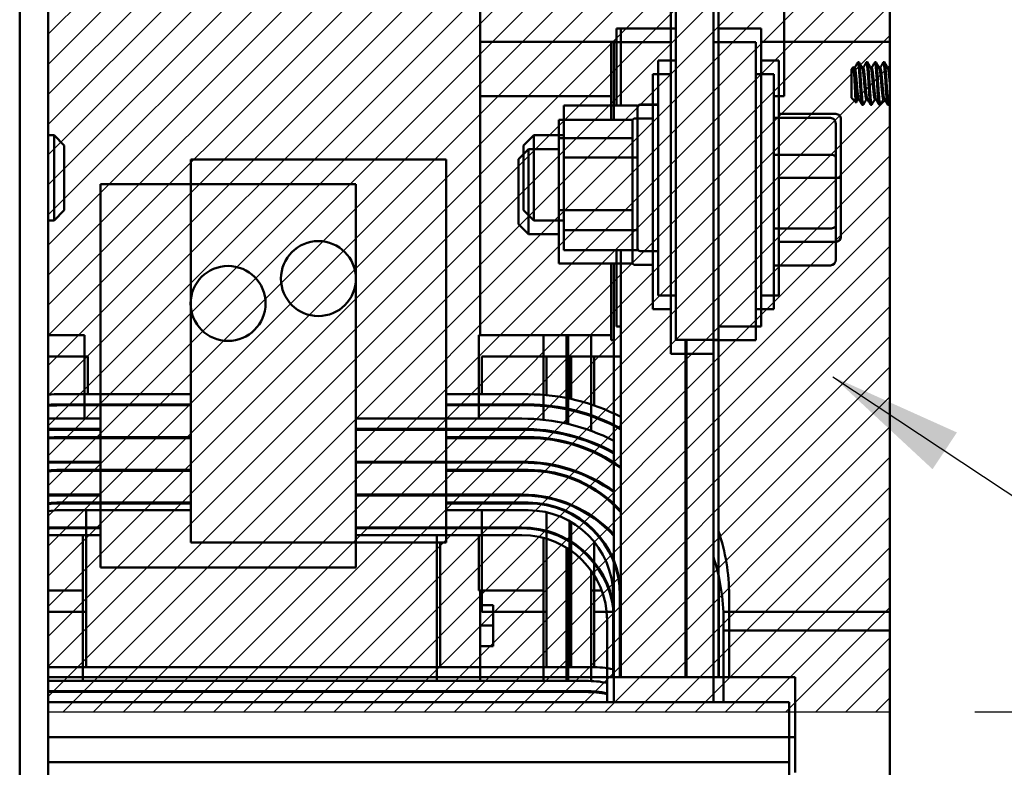
# Model space of a CAD drawing. Units: inches. Extents: x 4 to 172, y 2 to 134.
# Drawn here: x 126 to 132, y 30 to 35 of the extents above; entities that cross this region are included whole.
import ezdxf

# ---------------------------------------------------------------- set-up
doc = ezdxf.new("R2010")
doc.units = ezdxf.units.IN
doc.header["$LTSCALE"] = 8
doc.header["$MEASUREMENT"] = 0
doc.layers.get('0').update_dxf_attribs({"lineweight": 25})
for name, color, linetype, lineweight in [('Dimension (ANSI)', 7, 'Continuous', 25), ('Sketch Geometry (ANSI)', 7, 'Continuous', 25), ('Symbol (ANSI)', 7, 'Continuous', 25), ('Visible (ANSI)', 7, 'Continuous', 50)]:
    doc.layers.add(name, color=color, linetype=linetype, lineweight=lineweight)
doc.styles.add('Note Text (ANSI)', font='tahoma.ttf')
doc.dimstyles.new('Default (ANSI)', dxfattribs={"dimscale": 8, "dimtxt": 0.12, "dimasz": 0.098425, "dimexe": 0.125, "dimexo": 0.0625, "dimgap": 0.031496, "dimtad": 0, "dimtih": 1, "dimtoh": 1, "dimrnd": 1e-08, "dimzin": 0, "dimdsep": 46, "dimtxsty": 'Note Text (ANSI)', "dimcen": 0.09, "dimdle": 0.393701, "dimclrd": 256, "dimclre": 256, "dimclrt": 256, "dimadec": 0, "dimazin": 1, "dimtfac": 1, "dimtofl": 0, "dimtmove": 0, "dimatfit": 3, "dimfxl": 1, "dimtolj": 1, "dimtzin": 4, "dimlwd": -1, "dimlwe": -1, "dimarcsym": 0})
doc.dimstyles.new('Default (ANSI)$7', dxfattribs={"dimscale": 8, "dimtxt": 0.12, "dimasz": 0.098425, "dimexe": 0.125, "dimexo": 0.0625, "dimgap": 0.031496, "dimtad": 0, "dimtih": 1, "dimtoh": 1, "dimrnd": 1e-08, "dimzin": 0, "dimdsep": 46, "dimtxsty": 'Note Text (ANSI)', "dimcen": 0.09, "dimdle": 0.393701, "dimclrd": 256, "dimclre": 256, "dimclrt": 256, "dimadec": 0, "dimazin": 1, "dimtfac": 1, "dimtofl": 0, "dimtmove": 0, "dimatfit": 3, "dimfxl": 1, "dimtolj": 1, "dimtzin": 4, "dimlwd": -1, "dimlwe": -1, "dimarcsym": 0})

# ---------------------------------------------------------------- blocks, each defined once
blk = doc.blocks.new('*D17')
at = {"layer": 'Defpoints', "color": 0, "transparency": 16777216}
for p in [(131.5182, 36.9962), (131.5182, 30.4974), (135.1378, 30.4974)]:
    blk.add_point(p, dxfattribs=at)
at = {"layer": 'Dimension (ANSI)', "transparency": 16777216}
for p, q in [((132.0182, 36.9962), (136.1378, 36.9962)), ((135.1378, 36.2088), (135.1378, 34.4984)), ((135.1378, 31.2848), (135.1378, 32.9952)), ((132.0182, 30.4974), (136.1378, 30.4974))]:
    blk.add_line(p, q, dxfattribs=at)
for points in [[(135.0066, 36.2088), (135.2691, 36.2088), (135.1378, 36.9962)], [(135.0066, 31.2848), (135.2691, 31.2848), (135.1378, 30.4974)]]:
    blk.add_solid(points, dxfattribs=at)
at = {"layer": 'Dimension (ANSI)', "transparency": 16777216, "insert": (133.9109, 34.2465), "char_height": 0.96, "attachment_point": 1, "style": 'Note Text (ANSI)'}
blk.add_mtext('\\A1;6.50', dxfattribs=at)
blk = doc.blocks.new('*D21')
at = {"layer": 'Defpoints', "color": 0, "transparency": 16777216}
for p in [(131.5182, 30.4974), (135.1016, 30.4974), (132.0602, 20.4962)]:
    blk.add_point(p, dxfattribs=at)
at = {"layer": 'Dimension (ANSI)', "transparency": 16777216}
for p, q in [((132.0182, 30.4974), (136.1016, 30.4974)), ((135.1016, 29.71), (135.1016, 26.2484)), ((135.1016, 21.2836), (135.1016, 24.7452)), ((132.5602, 20.4962), (136.1016, 20.4962))]:
    blk.add_line(p, q, dxfattribs=at)
for points in [[(134.9703, 29.71), (135.2328, 29.71), (135.1016, 30.4974)], [(134.9703, 21.2836), (135.2328, 21.2836), (135.1016, 20.4962)]]:
    blk.add_solid(points, dxfattribs=at)
at = {"layer": 'Dimension (ANSI)', "transparency": 16777216, "insert": (133.5597, 25.9965), "char_height": 0.96, "attachment_point": 1, "style": 'Note Text (ANSI)'}
blk.add_mtext('\\A1;10.00', dxfattribs=at)

msp = doc.modelspace()

# ---------------------------------------------------------------- hatches: boundary and pattern name
h = msp.add_hatch()
h.set_pattern_fill('ANSI31', color=256)
edge = h.paths.add_edge_path()
edge.add_line((126.5757, 38.4374), (126.5757, 22.5574))
h = msp.add_hatch()
h.set_pattern_fill('ANSI31', color=256)
h.paths.add_polyline_path([(126.5757, 36.9962), (126.5757, 30.4974), (131.5182, 30.4974), (131.5182, 36.9962)])

# ---------------------------------------------------------------- linework, layer by layer
for p, q in [((126.5757, 36.9962), (126.5757, 30.4974)), ((131.5182, 30.4974), (131.5182, 36.9962)), ((126.5757, 30.4974), (131.5182, 30.4974))]:
    msp.add_line(p, q)
at = {"layer": 'Sketch Geometry (ANSI)'}
for p, q in [((126.5757, 36.9962), (126.5757, 30.4974)), ((131.5182, 30.4974), (131.5182, 36.9962)), ((126.5757, 30.4974), (131.5182, 30.4974))]:
    msp.add_line(p, q, dxfattribs=at)
at = {"layer": 'Visible (ANSI)'}
for p, q in [((131.5182, 40.2882), (131.5182, 20.7042)), ((126.4077, 38.4374), (126.4077, 22.5574)), ((126.5757, 38.4374), (126.5757, 22.5574)), ((129.1122, 37.7992), (129.1122, 32.7087)), ((130.2622, 36.9303), (130.2622, 32.6803)), ((130.5122, 34.5095), (130.5122, 36.9303)), ((130.2317, 36.8493), (130.2317, 32.5993)), ((130.4817, 34.4285), (130.4817, 36.8493)), ((130.8974, 34.6116), (130.8974, 34.1116)), ((129.9382, 34.5095), (129.9122, 34.5095)), ((129.9122, 34.0572), (129.9122, 34.5095)), ((129.9382, 34.0572), (129.9382, 34.5095)), ((129.9382, 34.5095), (130.2622, 34.5095)), ((130.7622, 34.5095), (130.5122, 34.5095)), ((130.5122, 32.7595), (130.5122, 34.5095)), ((130.7622, 32.7595), (130.7622, 34.5095)), ((129.9122, 34.4311), (129.1122, 34.4311)), ((129.8977, 34.4285), (129.8817, 34.4285)), ((129.8817, 33.9732), (129.8817, 34.4285)), ((129.8977, 34.4285), (130.2317, 34.4285)), ((129.8977, 34.4285), (129.8977, 33.9732)), ((130.7317, 34.4285), (130.4817, 34.4285)), ((130.4817, 32.6785), (130.4817, 34.4285)), ((130.7317, 32.6785), (130.7317, 34.4285)), ((131.5182, 34.4311), (130.7622, 34.4311)), ((130.1572, 32.9419), (130.1572, 34.3219)), ((130.2622, 34.3219), (130.1572, 34.3219)), ((130.7622, 34.3219), (130.8672, 34.3219)), ((130.8672, 34.3219), (130.8672, 32.9419)), ((131.3273, 34.3048), (131.3332, 34.3107)), ((131.3332, 34.3045), (131.3332, 34.3107)), ((131.3369, 34.3107), (131.3332, 34.3107)), ((131.3869, 34.3107), (131.3807, 34.3107)), ((131.4369, 34.3107), (131.4307, 34.3107)), ((131.4869, 34.3107), (131.4807, 34.3107)), ((130.1267, 32.8609), (130.1267, 34.2409)), ((130.2317, 34.2409), (130.1267, 34.2409)), ((130.7317, 34.2409), (130.8367, 34.2409)), ((130.8367, 34.2409), (130.8367, 32.8609)), ((131.2932, 34.2707), (131.3039, 34.2814)), ((131.2932, 34.2707), (131.2932, 34.1017)), ((131.3119, 34.2782), (131.3063, 34.2782)), ((131.3619, 34.2782), (131.3563, 34.2782)), ((131.4119, 34.2782), (131.4063, 34.2782)), ((131.4619, 34.2782), (131.4563, 34.2782)), ((131.5119, 34.2782), (131.5063, 34.2782)), ((129.1122, 34.1116), (129.8817, 34.1116)), ((130.1572, 34.0619), (130.0522, 34.0619)), ((130.8367, 34.1116), (130.8974, 34.1116)), ((131.2932, 34.1017), (131.3197, 34.0752)), ((131.3364, 34.0942), (131.3307, 34.0942)), ((131.3864, 34.0942), (131.3807, 34.0942)), ((131.4364, 34.0942), (131.4307, 34.0942)), ((131.4864, 34.0942), (131.4807, 34.0942)), ((129.6042, 34.0572), (129.6042, 33.751)), ((130.0372, 34.0572), (129.6042, 34.0572)), ((130.0372, 34.0205), (130.0372, 34.0572)), ((130.0372, 33.7877), (130.0372, 34.0205)), ((130.1572, 34.0606), (130.0522, 34.0606)), ((130.1572, 34.0601), (130.0522, 34.0601)), ((131.2012, 34.0071), (130.8672, 34.0071)), ((131.3619, 34.0617), (131.3557, 34.0617)), ((131.4119, 34.0617), (131.4057, 34.0617)), ((131.4619, 34.0617), (131.4557, 34.0617)), ((131.5119, 34.0617), (131.5057, 34.0617)), ((129.5737, 33.9732), (129.5737, 33.8652)), ((130.0067, 33.9732), (129.5737, 33.9732)), ((130.0067, 33.9659), (130.0067, 33.9732)), ((130.0067, 33.8782), (130.0067, 33.9659)), ((130.1267, 33.9809), (130.0217, 33.9809)), ((131.1707, 33.9839), (130.8367, 33.9839)), ((131.2007, 33.7504), (131.2007, 33.9493)), ((131.2312, 33.6323), (131.2312, 33.9771)), ((126.5757, 33.8819), (126.6092, 33.8819)), ((126.6092, 33.3819), (126.6092, 33.8819)), ((126.6692, 33.8219), (126.6092, 33.8819)), ((129.3672, 33.8219), (129.4272, 33.8819)), ((129.4272, 33.8819), (129.4272, 33.3819)), ((129.6042, 33.8819), (129.4272, 33.8819)), ((129.5737, 33.8652), (129.5737, 33.4429)), ((129.5737, 33.8652), (130.0067, 33.8652)), ((130.0067, 33.8652), (130.0067, 33.8782)), ((130.0067, 33.8146), (130.0067, 33.8652)), ((126.6692, 33.8219), (126.6692, 33.4419)), ((129.3367, 33.7409), (129.3967, 33.8009)), ((129.3672, 33.4419), (129.3672, 33.8219)), ((129.3967, 33.8009), (129.3967, 33.3009)), ((129.5737, 33.8009), (129.3967, 33.8009)), ((130.0067, 33.4935), (130.0067, 33.8146)), ((130.0372, 33.751), (130.0372, 33.7877)), ((128.9122, 33.7405), (127.4122, 33.7405)), ((127.4122, 33.7405), (127.4122, 31.8705)), ((128.9122, 33.7405), (128.9122, 31.8705)), ((129.3367, 33.3609), (129.3367, 33.7409)), ((129.6042, 33.751), (129.6042, 33.3257)), ((130.0372, 33.751), (129.6042, 33.751)), ((130.0372, 33.7001), (130.0372, 33.751)), ((131.1707, 33.7678), (130.8367, 33.7678)), ((131.2007, 33.352), (131.2007, 33.7504)), ((130.0372, 33.3767), (130.0372, 33.7001)), ((131.2012, 33.6323), (130.8672, 33.6323)), ((131.2312, 33.2871), (131.2312, 33.6323)), ((128.3817, 33.5945), (126.8817, 33.5945)), ((126.8817, 33.5945), (126.8817, 31.7245)), ((128.3817, 33.5945), (128.3817, 31.7245)), ((130.0067, 33.4429), (130.0067, 33.4935)), ((126.6692, 33.4419), (126.6092, 33.3819)), ((129.3672, 33.4419), (129.4272, 33.3819)), ((129.5737, 33.4429), (129.5737, 33.1286)), ((130.0067, 33.4429), (129.5737, 33.4429)), ((130.0067, 33.4052), (130.0067, 33.4429)), ((126.5757, 33.3819), (126.6092, 33.3819)), ((129.6042, 33.3819), (129.4272, 33.3819)), ((130.0067, 33.1663), (130.0067, 33.4052)), ((130.0372, 33.3257), (130.0372, 33.3767)), ((129.3367, 33.3609), (129.3967, 33.3009)), ((129.6042, 33.3257), (129.6042, 33.2066)), ((129.6042, 33.3257), (130.0372, 33.3257)), ((130.0372, 33.3115), (130.0372, 33.3257)), ((130.0372, 33.2169), (130.0372, 33.3115)), ((131.1707, 33.3347), (130.8367, 33.3347)), ((131.2007, 33.1526), (131.2007, 33.352)), ((129.5737, 33.3009), (129.3967, 33.3009)), ((131.2012, 33.2571), (130.8672, 33.2571)), ((131.2012, 33.2567), (130.8672, 33.2567)), ((131.2312, 33.2868), (131.2312, 33.2871)), ((130.0372, 33.2066), (129.6042, 33.2066)), ((129.9122, 32.7595), (129.9122, 33.2066)), ((129.9382, 30.7005), (129.9382, 33.2066)), ((130.0372, 33.2066), (130.0372, 33.2169)), ((130.1572, 33.2019), (130.0522, 33.2019)), ((130.0067, 33.1286), (130.0067, 33.1663)), ((130.0067, 33.1286), (129.5737, 33.1286)), ((129.8817, 32.6785), (129.8817, 33.1286)), ((129.8977, 33.1286), (129.8977, 30.5545)), ((130.1267, 33.1209), (130.0217, 33.1209)), ((131.1707, 33.1179), (130.8367, 33.1179)), ((130.2622, 32.9419), (130.1572, 32.9419)), ((130.7622, 32.9419), (130.8672, 32.9419)), ((130.2317, 32.8609), (130.1267, 32.8609)), ((130.7317, 32.8609), (130.8367, 32.8609)), ((129.9122, 32.7595), (129.9382, 32.7595)), ((130.5122, 32.7595), (130.7622, 32.7595)), ((130.5122, 32.6803), (130.5122, 32.7595)), ((126.5757, 32.7087), (126.7882, 32.7087)), ((126.7882, 32.7087), (126.7882, 32.2185)), ((129.1035, 32.7087), (129.4835, 32.7087)), ((129.1035, 32.7087), (129.1035, 32.2185)), ((129.4835, 32.7087), (129.6185, 32.7087)), ((129.4835, 32.2118), (129.4835, 32.7087)), ((129.6185, 32.7087), (129.6285, 32.7087)), ((129.6185, 32.7087), (129.6185, 32.1894)), ((129.6285, 32.7087), (129.7635, 32.7087)), ((129.6285, 32.1871), (129.6285, 32.7087)), ((129.7635, 32.7087), (129.7635, 32.1468)), ((129.7635, 32.7087), (129.8817, 32.7087)), ((129.8817, 32.6785), (129.8977, 32.6785)), ((130.2622, 32.6803), (130.5122, 32.6803)), ((130.3192, 32.6803), (130.3192, 30.7005)), ((130.3242, 30.7005), (130.3242, 32.6803)), ((130.4817, 32.6785), (130.7317, 32.6785)), ((130.4817, 32.5993), (130.4817, 32.6785)), ((130.5122, 32.6803), (130.5122, 30.7005)), ((126.5757, 32.5837), (126.8072, 32.5837)), ((126.8072, 32.5837), (126.8072, 32.3615)), ((129.1225, 32.5837), (129.5025, 32.5837)), ((129.1225, 32.5837), (129.1225, 32.3615)), ((129.5025, 32.5837), (129.6375, 32.5837)), ((129.5025, 32.3564), (129.5025, 32.5837)), ((129.6375, 32.5837), (129.6475, 32.5837)), ((129.6375, 32.5837), (129.6375, 32.336)), ((129.6475, 32.5837), (129.7825, 32.5837)), ((129.6475, 32.3338), (129.6475, 32.5837)), ((129.7825, 32.5837), (129.7825, 32.2955)), ((129.7825, 32.5837), (129.9382, 32.5837)), ((130.2317, 32.5993), (130.4817, 32.5993)), ((130.4817, 30.5545), (130.4817, 32.5993)), ((127.4122, 32.3615), (126.6432, 32.3615)), ((129.3932, 32.3615), (128.9122, 32.3615)), ((126.6432, 32.3015), (127.4122, 32.3015)), ((127.4122, 32.2965), (126.6432, 32.2965)), ((126.8072, 32.3015), (126.8072, 32.2965)), ((128.9122, 32.3015), (129.3932, 32.3015)), ((129.3932, 32.2965), (128.9122, 32.2965)), ((129.1225, 32.3015), (129.1225, 32.2965)), ((129.5025, 32.2911), (129.5025, 32.2962)), ((129.6375, 32.2746), (129.6375, 32.2694)), ((129.6475, 32.2672), (129.6475, 32.2723)), ((126.8817, 32.2185), (126.6077, 32.2185)), ((129.3577, 32.2185), (128.3817, 32.2185)), ((129.7825, 32.2317), (129.7825, 32.2264)), ((126.6077, 32.1585), (126.8817, 32.1585)), ((126.8817, 32.1535), (126.6077, 32.1535)), ((126.7882, 32.1585), (126.7882, 32.1535)), ((128.3817, 32.1585), (129.3577, 32.1585)), ((129.3577, 32.1535), (128.3817, 32.1535)), ((129.1035, 32.1585), (129.1035, 32.1535)), ((126.6432, 32.1095), (127.4122, 32.1095)), ((127.4122, 32.1045), (126.6432, 32.1045)), ((126.8072, 32.1095), (126.8072, 32.1045)), ((128.9122, 32.1095), (129.3932, 32.1095)), ((129.3932, 32.1045), (128.9122, 32.1045)), ((129.1225, 32.1095), (129.1225, 32.1045)), ((129.4835, 32.1464), (129.4835, 32.1515)), ((129.5025, 32.098), (129.5025, 32.1031)), ((129.6185, 32.1278), (129.6185, 32.1227)), ((129.6285, 32.1203), (129.6285, 32.1254)), ((129.6375, 32.0768), (129.6375, 32.0716)), ((129.6475, 32.0688), (129.6475, 32.074)), ((129.7635, 32.0827), (129.7635, 32.0773)), ((129.7825, 32.024), (129.7825, 32.0185)), ((126.6077, 31.9655), (126.8817, 31.9655)), ((126.8817, 31.9605), (126.6077, 31.9605)), ((126.7792, 31.9655), (126.7792, 31.9605)), ((128.3817, 31.9655), (129.3577, 31.9655)), ((129.3577, 31.9605), (128.3817, 31.9605)), ((128.8582, 31.9605), (128.8582, 31.9655)), ((129.1035, 31.9655), (129.1035, 31.9605)), ((129.4835, 31.9519), (129.4835, 31.957)), ((129.6185, 31.9282), (129.6185, 31.923)), ((129.6285, 31.92), (129.6285, 31.9253)), ((126.6432, 31.9175), (127.4122, 31.9175)), ((127.4122, 31.9125), (126.6432, 31.9125)), ((126.8072, 31.9175), (126.8072, 31.9125)), ((127.4122, 31.4905), (127.4122, 31.8705)), ((128.9122, 31.9175), (129.3932, 31.9175)), ((129.3932, 31.9125), (128.9122, 31.9125)), ((128.9122, 31.4905), (128.9122, 31.8705)), ((129.1225, 31.9175), (129.1225, 31.9125)), ((129.5025, 31.9043), (129.5025, 31.9094)), ((129.6375, 31.8759), (129.6375, 31.8705)), ((129.6475, 31.8669), (129.6475, 31.8723)), ((129.7635, 31.8724), (129.7635, 31.8669)), ((126.6077, 31.7725), (126.8817, 31.7725)), ((126.8817, 31.7675), (126.6077, 31.7675)), ((126.7792, 31.7725), (126.7792, 31.7675)), ((128.3817, 31.7725), (129.3577, 31.7725)), ((129.3577, 31.7675), (128.3817, 31.7675)), ((128.8582, 31.7675), (128.8582, 31.7725)), ((129.1035, 31.7725), (129.1035, 31.7675)), ((129.4835, 31.7566), (129.4835, 31.7617)), ((129.7825, 31.8063), (129.7825, 31.8004)), ((126.6432, 31.7255), (127.4122, 31.7255)), ((126.6432, 31.7205), (127.4122, 31.7205)), ((126.7982, 31.7255), (126.7982, 31.7205)), ((126.8817, 31.3445), (126.8817, 31.7245)), ((128.3817, 31.3445), (128.3817, 31.7245)), ((128.9122, 31.7255), (129.3932, 31.7255)), ((128.9122, 31.7205), (129.3932, 31.7205)), ((129.1225, 31.7255), (129.1225, 31.7205)), ((129.5025, 31.7093), (129.5025, 31.7144)), ((129.6185, 31.7249), (129.6185, 31.7196)), ((129.6285, 31.7157), (129.6285, 31.721)), ((126.6432, 31.6805), (127.4122, 31.6805)), ((126.7982, 31.6805), (126.7982, 30.7595)), ((128.9122, 31.6805), (129.3932, 31.6805)), ((129.1225, 31.6805), (129.1225, 31.0837)), ((129.5025, 30.7595), (129.5025, 31.6684)), ((129.6375, 31.6677), (129.6375, 31.6621)), ((129.6475, 31.6569), (129.6475, 31.6626)), ((129.7635, 31.6509), (129.7635, 31.6449)), ((126.6077, 31.5795), (126.8817, 31.5795)), ((126.7792, 31.5795), (126.7792, 31.5745)), ((128.3817, 31.5795), (129.3577, 31.5795)), ((128.8582, 31.5745), (128.8582, 31.5795)), ((129.1035, 31.5795), (129.1035, 31.5745)), ((129.6375, 31.6168), (129.6375, 30.7595)), ((129.6475, 30.7595), (129.6475, 31.611)), ((126.6077, 31.5745), (126.8817, 31.5745)), ((126.6077, 31.5345), (126.8817, 31.5345)), ((126.7792, 31.5345), (126.7792, 30.6785)), ((128.3817, 31.5745), (129.3577, 31.5745)), ((128.3817, 31.5345), (129.3577, 31.5345)), ((128.8582, 30.6785), (128.8582, 31.5345)), ((129.1035, 31.5345), (129.1035, 31.2087)), ((129.4835, 31.5597), (129.4835, 31.5648)), ((129.4835, 30.6785), (129.4835, 31.5184)), ((129.7825, 31.5619), (129.7825, 31.5548)), ((128.9122, 31.4905), (127.4122, 31.4905)), ((128.8772, 30.7595), (128.8772, 31.4905)), ((129.6185, 31.5131), (129.6185, 31.5074)), ((129.6185, 31.4611), (129.6185, 30.6785)), ((129.6285, 31.5017), (129.6285, 31.5075)), ((129.7825, 31.4943), (129.7825, 31.0837)), ((129.6285, 30.6785), (129.6285, 31.4548)), ((128.3817, 31.3445), (126.8817, 31.3445)), ((129.7635, 31.3983), (129.7635, 31.3908)), ((129.7635, 31.3266), (129.7635, 31.2087)), ((126.5757, 31.2087), (126.7792, 31.2087)), ((129.1035, 31.2087), (129.4835, 31.2087)), ((129.1122, 31.2087), (129.1122, 30.6785)), ((129.6185, 31.2087), (129.6285, 31.2087)), ((129.7635, 31.2087), (129.8264, 31.2087)), ((129.7635, 31.2087), (129.7635, 30.6778)), ((129.8688, 31.2087), (129.8741, 31.2087)), ((129.8932, 31.1805), (129.8932, 30.7005)), ((129.9332, 31.1805), (129.9332, 30.7005)), ((130.3222, 31.1805), (130.3222, 30.7005)), ((130.5142, 31.1805), (130.5142, 30.7005)), ((130.5742, 30.7005), (130.5742, 31.1805)), ((129.1225, 31.1231), (129.1122, 31.1231)), ((129.169, 31.1231), (129.1122, 31.1231)), ((129.169, 31.1231), (129.1122, 31.1231)), ((129.169, 31.1231), (129.1882, 31.1231)), ((129.169, 31.1231), (129.1882, 31.1231)), ((129.1882, 31.0031), (129.1882, 31.1231)), ((129.1882, 31.0031), (129.1882, 31.1231)), ((126.5757, 31.0837), (126.7982, 31.0837)), ((129.1225, 31.0837), (129.5025, 31.0837)), ((129.1882, 31.0031), (129.1882, 31.0837)), ((129.6375, 31.0837), (129.6475, 31.0837)), ((129.7825, 31.0837), (129.8932, 31.0837)), ((129.7825, 31.0837), (129.7825, 30.7593)), ((129.9332, 31.0837), (129.9382, 31.0837)), ((130.5407, 31.0832), (131.5182, 31.0832)), ((129.1122, 31.0031), (129.169, 31.0031)), ((129.1122, 31.0031), (129.169, 31.0031)), ((129.1122, 31.0031), (129.169, 31.0031)), ((129.1882, 31.0031), (129.169, 31.0031)), ((129.1882, 31.0031), (129.169, 31.0031)), ((129.1882, 31.0031), (129.169, 31.0031)), ((129.1882, 30.8831), (129.1882, 31.0031)), ((129.1882, 30.8831), (129.1882, 31.0031)), ((129.1882, 30.8831), (129.1882, 31.0031)), ((129.8577, 31.0345), (129.8577, 30.5545)), ((130.5417, 30.5545), (130.5417, 31.0345)), ((130.5417, 30.9748), (131.5182, 30.9748)), ((129.1122, 30.8831), (129.1882, 30.8831)), ((129.1122, 30.8831), (129.1882, 30.8831)), ((129.1122, 30.8831), (129.1882, 30.8831)), ((126.5757, 30.7595), (129.7682, 30.7595)), ((130.9632, 30.7005), (126.5757, 30.7005)), ((126.5757, 30.6785), (129.7327, 30.6785)), ((130.9632, 30.3479), (130.9632, 30.7005)), ((129.7327, 30.6185), (126.5757, 30.6185)), ((126.5757, 30.6135), (129.7327, 30.6135)), ((126.7792, 30.6185), (126.7792, 30.6135)), ((128.8582, 30.6135), (128.8582, 30.6185)), ((129.1122, 30.6185), (129.1122, 30.6135)), ((129.4835, 30.6135), (129.4835, 30.6185)), ((129.6185, 30.6185), (129.6185, 30.6135)), ((129.6285, 30.6135), (129.6285, 30.6185)), ((129.7635, 30.6178), (129.7635, 30.6127)), ((130.9277, 30.5545), (126.5757, 30.5545)), ((130.9277, 30.2019), (130.9277, 30.5545)), ((130.9632, 30.3479), (126.5757, 30.3479)), ((130.9632, 30.3479), (130.9632, 30.1405)), ((130.9277, 30.2019), (126.5757, 30.2019)), ((130.9277, 30.2019), (130.9277, 29.9945))]:
    msp.add_line(p, q, dxfattribs=at)
for centre in [(128.1622, 33.0405), (127.6317, 32.8945)]:
    msp.add_circle(centre, 0.22, dxfattribs=at)
for centre, radius, start, end in [((130.0522, 34.0469), 0.015, 90, 180), ((130.0217, 33.9659), 0.015, 90, 180), ((130.0522, 33.2169), 0.015, 180, 270), ((130.0217, 33.1359), 0.015, 180, 270), ((126.6432, 31.1805), 1.181, 90, 93.27652), ((129.3932, 31.1805), 1.181, 62.51778, 90), ((126.6432, 31.1805), 1.121, 90, 93.4521), ((126.6432, 31.1805), 1.116, 90, 93.46759), ((129.3932, 31.1805), 1.121, 60.91064, 90), ((129.3932, 31.1805), 1.116, 60.76773, 90), ((126.6077, 31.0345), 1.184, 90, 91.54872), ((129.3577, 31.0345), 1.184, 62.86549, 90), ((126.6077, 31.0345), 1.124, 90, 91.63142), ((126.6077, 31.0345), 1.119, 90, 91.63871), ((129.3577, 31.0345), 1.124, 61.2867, 90), ((129.3577, 31.0345), 1.119, 61.14637, 90), ((126.6432, 31.1805), 0.929, 90, 94.16671), ((126.6432, 31.1805), 0.924, 90, 94.1893), ((129.3932, 31.1805), 0.929, 54.0802, 90), ((129.3932, 31.1805), 0.924, 53.85528, 90), ((126.6077, 31.0345), 0.931, 90, 91.96974), ((126.6077, 31.0345), 0.926, 90, 91.98038), ((129.3577, 31.0345), 0.931, 54.54795, 90), ((129.3577, 31.0345), 0.926, 54.32736, 90), ((126.6432, 31.1805), 0.737, 90, 95.25494), ((126.6432, 31.1805), 0.732, 90, 95.29094), ((129.3932, 31.1805), 0.737, 42.31249, 90), ((129.3932, 31.1805), 0.732, 41.88078, 90), ((129.3932, 31.1805), 1.181, 37.97168, 38.36421), ((129.3932, 31.1805), 1.121, 33.84899, 34.3051), ((126.6077, 31.0345), 0.738, 90, 92.48515), ((126.6077, 31.0345), 0.733, 90, 92.50211), ((129.3577, 31.0345), 0.738, 42.97028, 90), ((129.3577, 31.0345), 0.733, 42.54907, 90), ((129.3932, 31.1805), 1.116, 33.46432, 33.92703), ((126.6432, 31.1805), 0.545, 90, 97.11453), ((126.6432, 31.1805), 0.54, 90, 97.18076), ((129.3932, 31.1805), 0.545, 0, 90), ((129.3932, 31.1805), 0.54, 0, 90), ((126.6432, 31.1805), 0.5, 90, 97.75862), ((129.3932, 31.1805), 0.5, 0, 90), ((126.6077, 31.0345), 0.545, 90, 93.36609), ((129.3577, 31.0345), 0.545, 7.76707, 90), ((126.6077, 31.0345), 0.54, 90, 93.3973), ((126.6077, 31.0345), 0.5, 90, 93.66944), ((129.3577, 31.0345), 0.54, 0, 90), ((129.3577, 31.0345), 0.5, 0, 90), ((129.3932, 31.1805), 1.181, 0, 18.64778), ((129.3577, 31.0345), 1.184, 0, 18.31845), ((129.3932, 31.1805), 0.929, 0, 4.60582), ((129.3932, 31.1805), 1.121, 0, 3.42306), ((129.7682, 30.1405), 0.619, 78.34965, 90), ((129.7682, 30.1405), 0.619, 74.05965, 74.54039), ((129.7327, 29.9945), 0.684, 79.4701, 90), ((129.7327, 29.9945), 0.624, 78.4443, 90), ((129.7327, 29.9945), 0.619, 78.34965, 90)]:
    msp.add_arc(centre, radius, start, end, dxfattribs=at)
for centre, major_axis, ratio, start_param, end_param in [((131.2012, 33.9771), (0, -0.03), 0.999498, 1.570796, 3.141593), ((131.1707, 33.9493), (0, -0.0346), 0.866026, 1.570796, 3.141593), ((131.1707, 33.7504), (-0.03, 0), 0.578221, 3.141593, 4.712389), ((131.2012, 33.6323), (-0.03, 0), 0.001006, 3.141593, 4.712389), ((131.1707, 33.352), (-0.03, 0), 0.576479, 1.570796, 3.141593), ((131.2012, 33.2871), (-0.03, 0), 0.999497, 1.570796, 3.141593), ((131.2012, 33.2868), (0, 0.03), 0.999498, 3.141593, 4.712389), ((131.1707, 33.1526), (0, 0.0346), 0.866026, 3.141593, 4.712389)]:
    msp.add_ellipse(centre, major_axis=major_axis, ratio=ratio, start_param=start_param, end_param=end_param, dxfattribs=at)
for points in [[(131.3114, 34.2782), (131.316, 34.2861), (131.3206, 34.294), (131.3252, 34.3019)], [(131.3378, 34.31), (131.3441, 34.299), (131.3505, 34.2881), (131.3568, 34.2772)], [(131.3614, 34.2782), (131.3676, 34.2888), (131.3737, 34.2994), (131.3799, 34.31)], [(131.3878, 34.31), (131.3941, 34.299), (131.4005, 34.2881), (131.4068, 34.2772)], [(131.4114, 34.2782), (131.4176, 34.2888), (131.4237, 34.2994), (131.4299, 34.31)], [(131.4378, 34.31), (131.4441, 34.299), (131.4505, 34.2881), (131.4568, 34.2772)], [(131.4614, 34.2782), (131.4676, 34.2888), (131.4737, 34.2994), (131.4799, 34.31)], [(131.4878, 34.31), (131.4941, 34.299), (131.5005, 34.2881), (131.5068, 34.2772)], [(131.3046, 34.2811), (131.3053, 34.2798), (131.3061, 34.2785), (131.3068, 34.2772)], [(131.5114, 34.2782), (131.5137, 34.2821), (131.5159, 34.286), (131.5182, 34.2899)], [(131.3313, 34.0942), (131.3276, 34.0879), (131.324, 34.0817), (131.3203, 34.0754)], [(131.3549, 34.0624), (131.3485, 34.0733), (131.3422, 34.0843), (131.3358, 34.0952)], [(131.3813, 34.0942), (131.3751, 34.0836), (131.3689, 34.073), (131.3628, 34.0624)], [(131.4049, 34.0624), (131.3985, 34.0733), (131.3922, 34.0843), (131.3858, 34.0952)], [(131.4313, 34.0942), (131.4251, 34.0836), (131.4189, 34.073), (131.4128, 34.0624)], [(131.4549, 34.0624), (131.4485, 34.0733), (131.4422, 34.0843), (131.4358, 34.0952)], [(131.4813, 34.0942), (131.4751, 34.0836), (131.4689, 34.073), (131.4628, 34.0624)], [(131.5049, 34.0624), (131.4985, 34.0733), (131.4922, 34.0843), (131.4858, 34.0952)], [(131.5182, 34.0717), (131.5164, 34.0686), (131.5146, 34.0655), (131.5128, 34.0624)]]:
    msp.add_open_spline(points, degree=3, dxfattribs=at)
for points, knots in [([(131.3252, 34.3019), (131.3254, 34.3022), (131.3256, 34.3025), (131.3274, 34.3053), (131.3286, 34.3059), (131.3307, 34.3064), (131.332, 34.3058), (131.3332, 34.3045)], [-0.1119929, -0.1119929, -0.1119929, -0.1119929, -0.1065177, -0.1065177, -0.0624699, -0.0624699, -0.000001, -0.000001, -0.000001, -0.000001]), ([(131.3332, 34.3045), (131.3338, 34.3015), (131.3345, 34.2975), (131.3357, 34.2875), (131.3363, 34.2816), (131.3379, 34.2638), (131.3389, 34.2504), (131.341, 34.2205), (131.3421, 34.204), (131.3441, 34.1713), (131.3451, 34.1554), (131.3473, 34.125), (131.3484, 34.1109), (131.3503, 34.0876), (131.3514, 34.0784), (131.3535, 34.0654), (131.3546, 34.0619), (131.3556, 34.0617), (131.3557, 34.0617), (131.3557, 34.0617)], [-33.4606373, -33.4606373, -33.4606373, -33.4606373, -33.3895313, -33.3895313, -33.319698, -33.319698, -33.2017769, -33.2017769, -33.0792415, -33.0792415, -32.9614248, -32.9614248, -32.8389989, -32.8389989, -32.7212863, -32.7212863, -32.5989696, -32.5989696, -32.5956967, -32.5956967, -32.5956967, -32.5956967]), ([(131.3628, 34.0624), (131.3625, 34.0619), (131.3622, 34.0617), (131.3609, 34.0617), (131.3598, 34.0651), (131.3577, 34.0779), (131.3567, 34.087), (131.3547, 34.1101), (131.3536, 34.1242), (131.3514, 34.1545), (131.3504, 34.1704), (131.3484, 34.2031), (131.3473, 34.2196), (131.3452, 34.2497), (131.3442, 34.2631), (131.3422, 34.2861), (131.3411, 34.2954), (131.3389, 34.3076), (131.3379, 34.3107), (131.3369, 34.3107)], [-1.179822, -1.179822, -1.179822, -1.179822, -1.144842, -1.144842, -1.018064, -1.018064, -0.896067, -0.896067, -0.769173, -0.769173, -0.647064, -0.647064, -0.520052, -0.520052, -0.397831, -0.397831, -0.270703, -0.270703, -0.148883, -0.148883, -0.148883, -0.148883]), ([(131.3799, 34.31), (131.3801, 34.3104), (131.3803, 34.3106), (131.3816, 34.3109), (131.3826, 34.308), (131.3847, 34.2962), (131.3858, 34.2872), (131.3878, 34.2644), (131.3888, 34.2512), (131.391, 34.2213), (131.3921, 34.2049), (131.394, 34.1722), (131.3951, 34.1563), (131.3972, 34.1259), (131.3983, 34.1117), (131.4003, 34.0882), (131.4013, 34.0789), (131.4035, 34.0657), (131.4045, 34.062), (131.4056, 34.0617), (131.4056, 34.0617), (131.4057, 34.0617)], [-31.6696916, -31.6696916, -31.6696916, -31.6696916, -31.6409656, -31.6409656, -31.5237646, -31.5237646, -31.4019878, -31.4019878, -31.2848871, -31.2848871, -31.163217, -31.163217, -31.0462158, -31.0462158, -30.924652, -30.924652, -30.8077495, -30.8077495, -30.6862913, -30.6862913, -30.6805331, -30.6805331, -30.6805331, -30.6805331]), ([(131.4128, 34.0624), (131.4125, 34.0619), (131.4122, 34.0617), (131.4109, 34.0617), (131.4098, 34.0651), (131.4077, 34.078), (131.4066, 34.087), (131.4047, 34.1102), (131.4036, 34.1243), (131.4014, 34.1546), (131.4004, 34.1705), (131.3984, 34.2032), (131.3973, 34.2197), (131.3952, 34.2498), (131.3941, 34.2632), (131.3922, 34.2862), (131.3911, 34.2955), (131.3889, 34.3076), (131.3879, 34.3107), (131.3869, 34.3107)], [-3.161914, -3.161914, -3.161914, -3.161914, -3.126839, -3.126839, -3.000988, -3.000988, -2.879883, -2.879883, -2.753917, -2.753917, -2.632702, -2.632702, -2.50662, -2.50662, -2.385293, -2.385293, -2.259096, -2.259096, -2.138423, -2.138423, -2.138423, -2.138423]), ([(131.4299, 34.31), (131.4301, 34.3103), (131.4303, 34.3106), (131.4315, 34.3111), (131.4325, 34.3084), (131.4346, 34.2969), (131.4357, 34.288), (131.4377, 34.2656), (131.4387, 34.2524), (131.4409, 34.2228), (131.442, 34.2064), (131.444, 34.1738), (131.445, 34.1579), (131.4471, 34.1273), (131.4482, 34.1131), (131.4502, 34.0893), (131.4512, 34.0799), (131.4533, 34.0662), (131.4544, 34.0623), (131.4555, 34.0617), (131.4556, 34.0617), (131.4557, 34.0617)], [-29.76009, -29.76009, -29.76009, -29.76009, -29.7348617, -29.7348617, -29.618437, -29.618437, -29.497499, -29.497499, -29.3811662, -29.3811662, -29.2603305, -29.2603305, -29.144088, -29.144088, -29.023354, -29.023354, -28.9072001, -28.9072001, -28.7865671, -28.7865671, -28.7764748, -28.7764748, -28.7764748, -28.7764748]), ([(131.4628, 34.0624), (131.4625, 34.0619), (131.4622, 34.0617), (131.4609, 34.0618), (131.4598, 34.0652), (131.4577, 34.0781), (131.4566, 34.0872), (131.4546, 34.1104), (131.4536, 34.1245), (131.4514, 34.1548), (131.4504, 34.1707), (131.4484, 34.2034), (131.4473, 34.2199), (131.4452, 34.2499), (131.4441, 34.2633), (131.4422, 34.2863), (131.4411, 34.2956), (131.4389, 34.3077), (131.4379, 34.3107), (131.4369, 34.3107)], [-5.129852, -5.129852, -5.129852, -5.129852, -5.094389, -5.094389, -4.969454, -4.969454, -4.849228, -4.849228, -4.724179, -4.724179, -4.603844, -4.603844, -4.478682, -4.478682, -4.358238, -4.358238, -4.232961, -4.232961, -4.113635, -4.113635, -4.113635, -4.113635]), ([(131.4799, 34.31), (131.48, 34.3102), (131.4802, 34.3105), (131.4813, 34.3113), (131.4823, 34.3089), (131.4845, 34.298), (131.4856, 34.2894), (131.4876, 34.2675), (131.4886, 34.2546), (131.4907, 34.2253), (131.4918, 34.209), (131.4938, 34.1765), (131.4948, 34.1606), (131.4969, 34.1298), (131.498, 34.1154), (131.5, 34.0911), (131.501, 34.0814), (131.5031, 34.0671), (131.5042, 34.0629), (131.5054, 34.0618), (131.5056, 34.0617), (131.5057, 34.0617)], [-27.8606932, -27.8606932, -27.8606932, -27.8606932, -27.8412654, -27.8412654, -27.7255246, -27.7255246, -27.6053871, -27.6053871, -27.4897216, -27.4897216, -27.3696813, -27.3696813, -27.2540881, -27.2540881, -27.1341443, -27.1341443, -27.0186204, -27.0186204, -26.8987725, -26.8987725, -26.8814633, -26.8814633, -26.8814633, -26.8814633]), ([(131.5128, 34.0624), (131.5125, 34.0619), (131.5122, 34.0617), (131.5109, 34.0618), (131.5098, 34.0653), (131.5076, 34.0783), (131.5066, 34.0875), (131.5046, 34.1108), (131.5035, 34.1249), (131.5014, 34.1552), (131.5004, 34.1711), (131.4984, 34.2038), (131.4973, 34.2203), (131.4951, 34.2503), (131.4941, 34.2636), (131.4921, 34.2866), (131.491, 34.2957), (131.4889, 34.3077), (131.4879, 34.3107), (131.4869, 34.3107)], [-7.084105, -7.084105, -7.084105, -7.084105, -7.047723, -7.047723, -6.923688, -6.923688, -6.804324, -6.804324, -6.680177, -6.680177, -6.560707, -6.560707, -6.436448, -6.436448, -6.316871, -6.316871, -6.1925, -6.1925, -6.074892, -6.074892, -6.074892, -6.074892]), ([(131.3203, 34.0754), (131.3201, 34.0749), (131.3198, 34.075), (131.319, 34.0763), (131.3184, 34.0797), (131.3169, 34.093), (131.3162, 34.1031), (131.3151, 34.1207), (131.3145, 34.1318), (131.3132, 34.1568), (131.3125, 34.1706), (131.3116, 34.1911), (131.3113, 34.1977), (131.3103, 34.2166), (131.3096, 34.2285), (131.3084, 34.2482), (131.3078, 34.2581), (131.3064, 34.2728), (131.3057, 34.2774), (131.3047, 34.2811), (131.3043, 34.2818), (131.3039, 34.2814)], [-1.407506, -1.407506, -1.407506, -1.407506, -1.366511, -1.366511, -1.258467, -1.258467, -1.115795, -1.115795, -0.943336, -0.943336, -0.758299, -0.758299, -0.668241, -0.668241, -0.494503, -0.494503, -0.343615, -0.343615, -0.220279, -0.220279, -0.149921, -0.149921, -0.149921, -0.149921]), ([(130.0372, 34.0459), (130.0372, 34.0477), (130.0376, 34.0498), (130.0391, 34.0532), (130.0403, 34.055), (130.0429, 34.0576), (130.0448, 34.0588), (130.0482, 34.0602), (130.0504, 34.0606), (130.0522, 34.0606)], [0.17032054, 0.17032054, 0.17032054, 0.17032054, 0.18465123, 0.18465123, 0.19888978, 0.19888978, 0.21302544, 0.21302544, 0.22707962, 0.22707962, 0.22707962, 0.22707962]), ([(130.0522, 34.0601), (130.0504, 34.0601), (130.0482, 34.0597), (130.0448, 34.0583), (130.0429, 34.0571), (130.0403, 34.0545), (130.0391, 34.0527), (130.0376, 34.0493), (130.0372, 34.0472), (130.0372, 34.0454)], [0.22682975, 0.22682975, 0.22682975, 0.22682975, 0.24089328, 0.24089328, 0.25502363, 0.25502363, 0.26923829, 0.26923829, 0.28352836, 0.28352836, 0.28352836, 0.28352836])]:
    msp.add_open_spline(points, degree=3, knots=knots, dxfattribs=at)
for points, weights, knots in [([(131.3068, 34.2772), (131.3095, 34.2727), (131.3119, 34.2513), (131.3151, 34.2243), (131.3182, 34.1862), (131.3213, 34.1481), (131.3244, 34.1211), (131.3276, 34.0942), (131.3307, 34.0942)], [0.976480745684, 0.938414607894, 1, 0.923879532511, 1, 0.923879532511, 1, 0.923879532511, 1], [0.03517584, 0.03517584, 0.03517584, 0.03977273, 0.03977273, 0.04545455, 0.04545455, 0.05113636, 0.05113636, 0.05681818, 0.05681818, 0.05681818]), ([(131.3119, 34.2782), (131.3151, 34.2782), (131.3182, 34.2513), (131.3213, 34.2243), (131.3244, 34.1862), (131.3276, 34.1481), (131.3307, 34.1211), (131.3332, 34.0997), (131.3358, 34.0952)], [1, 0.923879532511, 1, 0.923879532511, 1, 0.923879532511, 1, 0.938414607894, 0.976480745684], [0.03409091, 0.03409091, 0.03409091, 0.03977273, 0.03977273, 0.04545455, 0.04545455, 0.05113636, 0.05113636, 0.05573325, 0.05573325, 0.05573325]), ([(131.3568, 34.2772), (131.3595, 34.2727), (131.3619, 34.2513), (131.3651, 34.2243), (131.3682, 34.1862), (131.3713, 34.1481), (131.3744, 34.1211), (131.3776, 34.0942), (131.3807, 34.0942)], [0.976480745684, 0.938414607894, 1, 0.923879532511, 1, 0.923879532511, 1, 0.923879532511, 1], [0.08063039, 0.08063039, 0.08063039, 0.08522727, 0.08522727, 0.09090909, 0.09090909, 0.09659091, 0.09659091, 0.10227273, 0.10227273, 0.10227273]), ([(131.3619, 34.2782), (131.3651, 34.2782), (131.3682, 34.2513), (131.3713, 34.2243), (131.3744, 34.1862), (131.3776, 34.1481), (131.3807, 34.1211), (131.3832, 34.0997), (131.3858, 34.0952)], [1, 0.923879532511, 1, 0.923879532511, 1, 0.923879532511, 1, 0.938414607894, 0.976480745684], [0.07954545, 0.07954545, 0.07954545, 0.08522727, 0.08522727, 0.09090909, 0.09090909, 0.09659091, 0.09659091, 0.10118779, 0.10118779, 0.10118779]), ([(131.4068, 34.2772), (131.4095, 34.2727), (131.4119, 34.2513), (131.4151, 34.2243), (131.4182, 34.1862), (131.4213, 34.1481), (131.4244, 34.1211), (131.4276, 34.0942), (131.4307, 34.0942)], [0.976480745684, 0.938414607894, 1, 0.923879532511, 1, 0.923879532511, 1, 0.923879532511, 1], [0.12608493, 0.12608493, 0.12608493, 0.13068182, 0.13068182, 0.13636364, 0.13636364, 0.14204545, 0.14204545, 0.14772727, 0.14772727, 0.14772727]), ([(131.4119, 34.2782), (131.4151, 34.2782), (131.4182, 34.2513), (131.4213, 34.2243), (131.4244, 34.1862), (131.4276, 34.1481), (131.4307, 34.1211), (131.4332, 34.0997), (131.4358, 34.0952)], [1, 0.923879532511, 1, 0.923879532511, 1, 0.923879532511, 1, 0.938414607894, 0.976480745684], [0.125, 0.125, 0.125, 0.13068182, 0.13068182, 0.13636364, 0.13636364, 0.14204545, 0.14204545, 0.14664234, 0.14664234, 0.14664234]), ([(131.4568, 34.2772), (131.4595, 34.2727), (131.4619, 34.2513), (131.4651, 34.2243), (131.4682, 34.1862), (131.4713, 34.1481), (131.4744, 34.1211), (131.4776, 34.0942), (131.4807, 34.0942)], [0.976480745684, 0.938414607894, 1, 0.923879532511, 1, 0.923879532511, 1, 0.923879532511, 1], [0.17153948, 0.17153948, 0.17153948, 0.17613636, 0.17613636, 0.18181818, 0.18181818, 0.1875, 0.1875, 0.19318182, 0.19318182, 0.19318182]), ([(131.4619, 34.2782), (131.4651, 34.2782), (131.4682, 34.2513), (131.4713, 34.2243), (131.4744, 34.1862), (131.4776, 34.1481), (131.4807, 34.1211), (131.4832, 34.0997), (131.4858, 34.0952)], [1, 0.923879532511, 1, 0.923879532511, 1, 0.923879532511, 1, 0.938414607894, 0.976480745684], [0.17045455, 0.17045455, 0.17045455, 0.17613636, 0.17613636, 0.18181818, 0.18181818, 0.1875, 0.1875, 0.19209688, 0.19209688, 0.19209688]), ([(131.5068, 34.2772), (131.5095, 34.2727), (131.5119, 34.2513), (131.5151, 34.2243), (131.5182, 34.1862)], [0.976480745684, 0.938414607894, 1, 0.923879532511, 1], [0.21699402, 0.21699402, 0.21699402, 0.22159091, 0.22159091, 0.22727273, 0.22727273, 0.22727273])]:
    msp.add_rational_spline(points, weights, degree=2, knots=knots, dxfattribs=at)
msp.add_rational_spline([(131.5119, 34.2782), (131.5151, 34.2782), (131.5182, 34.2513)], [1, 0.923879532511, 1], degree=2, dxfattribs=at)

# ---------------------------------------------------------------- dimensions: what is measured, and where the dimension line sits
at = {"layer": 'Dimension (ANSI)'}
for base, p1, angle, picture, middle in [((135.1378, 30.4974), (131.5182, 36.9962), 90, '*D17', (135.1378, 33.7468)), ((135.1016, 30.4974), (132.0602, 20.4962), 270, '*D21', (135.1016, 25.4968))]:
    dim = msp.add_linear_dim(base=base, p1=p1, p2=(131.5182, 30.4974), angle=angle, dimstyle='Default (ANSI)', override={"dimgap": 0.031496, "dimdec": 2, "dimtol": 0, "dimlim": 0, "dimtp": 0, "dimtm": 0, "dimtdec": 2, "dimatfit": 1}, dxfattribs=at)
    dim.commit()
    dim.dimension.update_dxf_attribs({"geometry": picture, "text_midpoint": middle, "dimtype": 160})

# ---------------------------------------------------------------- leaders
at = {"layer": 'Symbol (ANSI)', "annotation_type": 0, "has_hookline": 1, "hookline_direction": 0, "text_width": 0.4126}
msp.add_leader([(131.1845, 32.4642), (136.8221, 28.7284), (137.6095, 28.7284)], dimstyle='Default (ANSI)$7', override={"dimtad": 0}, dxfattribs=at)

doc.saveas('drawing.dxf')
